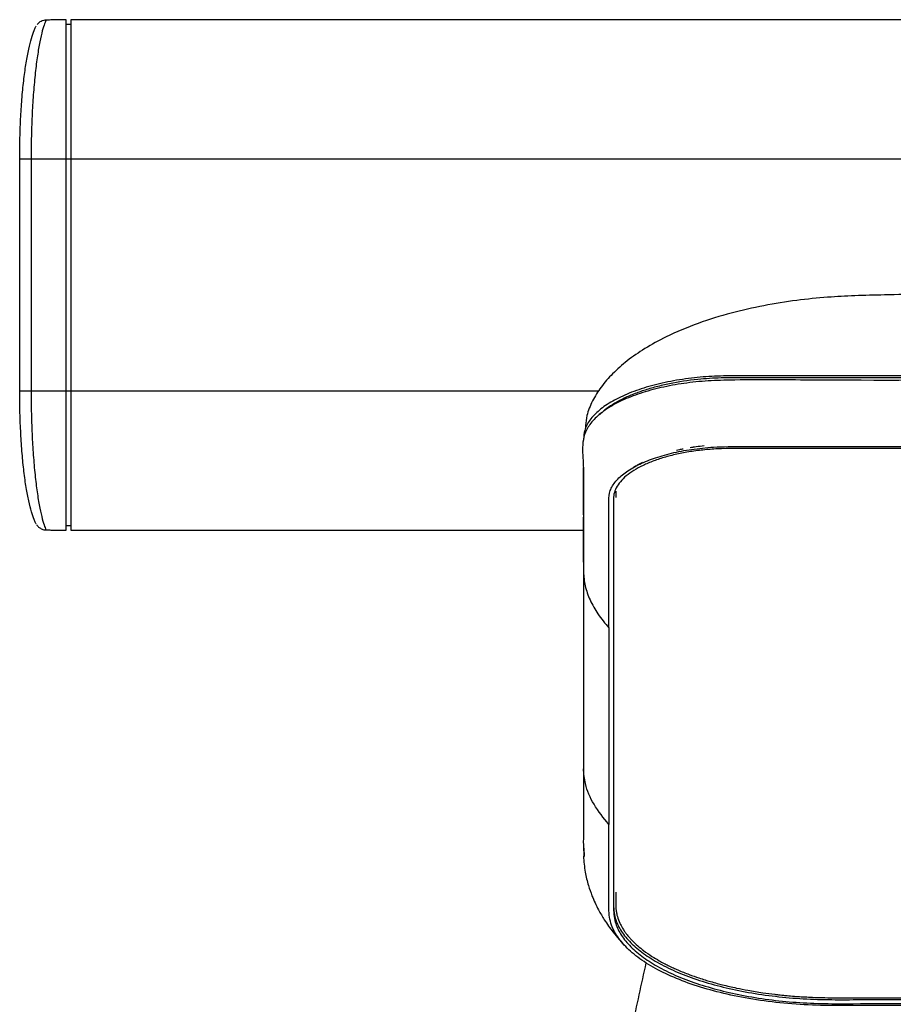
# Model space of a CAD drawing. Units: inches. Extents: x -27 to 693, y 14 to 2314.
# Drawn here: x 45 to 233, y 2053 to 2265 of the extents above; entities that cross this region are included whole.
import ezdxf

# ---------------------------------------------------------------- set-up
doc = ezdxf.new("R2010")
doc.units = ezdxf.units.IN
doc.header["$MEASUREMENT"] = 0

# ---------------------------------------------------------------- blocks, each defined once
blk = doc.blocks.new('A$Ce2962a78')
at = {"color": 7, "linetype": 'Continuous', "lineweight": 25}
for p, q in [((81.41, 2141), (81.41, 2251)), ((82.41, 2251), (82.41, 2141)), ((71.41, 2221), (320.41, 2221)), ((71.41, 2171), (71.41, 2221)), ((73.87, 2221), (73.87, 2171)), ((196.17, 2171), (71.41, 2171)), ((199.94, 2149.43), (199.94, 2149.43)), ((198.41, 2120), (198.41, 2077.64)), ((199.41, 2120), (199.41, 2077.64))]:
    blk.add_line(p, q, dxfattribs=at)
for points, knots in [([(77.05, 2250.82), (77.06, 2250.85), (77.1, 2250.95), (76.79, 2250.25), (76.3, 2248.72), (75.75, 2246.36), (75.23, 2243.3), (74.76, 2239.64), (74.37, 2235.45), (74.09, 2230.87), (73.9, 2226.01), (73.88, 2222.67), (73.87, 2221)], [0, 0, 0, 0, 0.036581, 0.144912, 0.25295, 0.360999, 0.467855, 0.574709, 0.680998, 0.787286, 0.893643, 1, 1, 1, 1]), ([(77.05, 2250.9), (76.89, 2250.89), (76.53, 2250.88), (76.02, 2250.68), (75.58, 2250.38), (75.31, 2250.13), (75.2, 2249.98), (75.18, 2249.95)], [0, 0, 0, 0, 0.212747, 0.496777, 0.740046, 0.943878, 1, 1, 1, 1]), ([(71.41, 2221), (71.42, 2222.53), (71.45, 2225.63), (71.63, 2230.14), (71.92, 2234.44), (72.31, 2238.34), (72.8, 2241.82), (73.34, 2244.74), (73.93, 2247.08), (74.45, 2248.57), (74.87, 2249.48), (74.93, 2249.58), (74.97, 2249.63)], [0, 0, 0, 0, 0.1042, 0.211349, 0.315662, 0.422845, 0.528043, 0.635994, 0.742639, 0.851862, 0.925135, 1, 1, 1, 1]), ([(325.41, 2192.59), (322.54, 2192.59), (317.1, 2192.59), (309.4, 2192.55), (302.65, 2192.51), (296.91, 2192.45), (292.19, 2192.39), (288.24, 2192.34), (284.33, 2192.28), (280.16, 2192.21), (275.66, 2192.12), (270.99, 2192.03), (265.04, 2191.9), (258.44, 2191.72), (251.39, 2191.56), (245.35, 2191.24), (238.81, 2190.57), (231.86, 2189.47), (224.73, 2187.87), (217.63, 2185.69), (211.38, 2183.09), (206.28, 2180.31), (202.4, 2177.64), (199.25, 2174.86), (197.12, 2172.42), (195.71, 2170.35), (194.84, 2168.81), (194.14, 2167.25), (193.58, 2165.47), (193.4, 2163.93), (193.36, 2163.05), (193.34, 2162.77)], [0, 0, 0, 0, 0.057967, 0.109975, 0.155552, 0.194309, 0.225922, 0.250857, 0.27412, 0.305008, 0.335097, 0.365221, 0.399656, 0.455419, 0.499178, 0.54171, 0.589825, 0.640314, 0.689721, 0.740086, 0.790739, 0.825992, 0.857301, 0.886015, 0.912094, 0.924318, 0.937324, 0.951571, 0.967118, 0.989718, 1, 1, 1, 1]), ([(325.41, 2174.28), (309.85, 2174.29), (278.73, 2174.31), (245.9, 2174.24), (226.94, 2174.32), (221.85, 2174.26), (216.7, 2173.91), (211.7, 2173.15), (206.95, 2172.03), (202.72, 2170.58), (199.11, 2168.87), (196.25, 2166.91), (194.2, 2164.78), (193.11, 2162.66), (193, 2161.26), (192.95, 2160.63)], [0, 0, 0, 0, 0.309132, 0.618264, 0.652051, 0.685816, 0.719339, 0.755171, 0.791002, 0.826833, 0.862665, 0.89854, 0.934416, 0.970161, 1, 1, 1, 1]), ([(325.41, 2173.37), (312.07, 2173.38), (284.25, 2173.41), (250.61, 2173.22), (228.53, 2173.49), (219.13, 2173.21), (213.92, 2172.61), (209.02, 2171.65), (204.56, 2170.37), (200.68, 2168.78), (197.48, 2166.94), (195.08, 2164.9), (193.51, 2162.74), (192.82, 2160.52), (192.69, 2158.29), (192.85, 2156.07), (193.03, 2151.66), (192.86, 2143.65), (192.9, 2136.37), (192.92, 2132.01)], [0, 0, 0, 0, 0.184801, 0.3854622, 0.4659292, 0.4907295, 0.51553, 0.5403299, 0.5651304, 0.5899633, 0.6147972, 0.6395484, 0.6643001, 0.6884863, 0.7127769, 0.7371934, 0.7615524, 0.8570734, 1, 1, 1, 1]), ([(325.41, 2173.86), (323.4, 2173.86), (319.22, 2173.86), (312.69, 2173.86), (305.66, 2173.86), (298.12, 2173.86), (290.09, 2173.86), (281.56, 2173.86), (273.1, 2173.86), (265.27, 2173.86), (258.22, 2173.86), (251.56, 2173.86), (245.15, 2173.86), (240.06, 2173.86), (236.23, 2173.86), (233.26, 2173.86), (229.93, 2173.86), (226.92, 2173.86), (224.44, 2173.86), (222.36, 2173.83), (220.09, 2173.72), (216.3, 2173.4), (212.4, 2172.81), (208.58, 2171.92), (205.89, 2171.14), (203.41, 2170.23), (201.17, 2169.22), (199.2, 2168.12), (197.58, 2167), (196.76, 2166.23), (196.39, 2165.87)], [0, 0, 0, 0, 0.044096, 0.091851, 0.143267, 0.198343, 0.257078, 0.319474, 0.38553, 0.442697, 0.491394, 0.540091, 0.588787, 0.632136, 0.651668, 0.67282, 0.697459, 0.724646, 0.738846, 0.751785, 0.770339, 0.788907, 0.836533, 0.860391, 0.884354, 0.908261, 0.932225, 0.956023, 0.979815, 1, 1, 1, 1]), ([(74.97, 2142.36), (74.93, 2142.42), (74.86, 2142.54), (74.45, 2143.43), (73.94, 2144.9), (73.35, 2147.21), (72.8, 2150.15), (72.32, 2153.59), (71.92, 2157.53), (71.64, 2161.78), (71.45, 2166.32), (71.42, 2169.43), (71.41, 2171)], [0, 0, 0, 0, 0.072486, 0.144758, 0.251831, 0.361483, 0.46712, 0.575477, 0.680214, 0.787811, 0.892428, 1, 1, 1, 1]), ([(73.87, 2171), (73.88, 2169.35), (73.9, 2166.02), (74.08, 2161.17), (74.37, 2156.57), (74.75, 2152.4), (75.22, 2148.71), (75.74, 2145.67), (76.3, 2143.29), (76.78, 2141.76), (77.12, 2141.04), (77.07, 2141.15), (77.06, 2141.18)], [0, 0, 0, 0, 0.104826, 0.212694, 0.31747, 0.425248, 0.530595, 0.638935, 0.745424, 0.854998, 0.961463, 1, 1, 1, 1]), ([(198.41, 2120), (198.41, 2123.83), (198.42, 2131.46), (198.4, 2139.84), (198.42, 2145.13), (198.38, 2147.36), (198.52, 2149.53), (199.77, 2151.57), (201.79, 2153.44), (204.55, 2155.1), (207.94, 2156.52), (211.87, 2157.66), (216.24, 2158.49), (221.45, 2159.04), (227.37, 2159.04), (233.8, 2159.04), (240.29, 2159.04), (246.79, 2159.04), (259.72, 2159.04), (285.93, 2159.04), (309.96, 2159.04), (325.41, 2159.04)], [0, 0, 0, 0, 0.130755, 0.260318, 0.285984, 0.311548, 0.33637, 0.359873, 0.382961, 0.406102, 0.428872, 0.451524, 0.474369, 0.497746, 0.528334, 0.559418, 0.5906, 0.621874, 0.653232, 0.777119, 1, 1, 1, 1]), ([(325.41, 2158.62), (301.44, 2158.62), (274.89, 2158.62), (245.78, 2158.62), (238.08, 2158.63), (230.38, 2158.59), (224.15, 2158.7), (219.47, 2158.4), (216.36, 2158.03), (213.39, 2157.49), (210.6, 2156.8), (208.04, 2155.96), (205.74, 2154.99), (203.76, 2153.91), (202.11, 2152.73), (200.83, 2151.48), (199.94, 2150.16), (199.43, 2148.81), (199.38, 2146.07), (199.45, 2136.47), (199.43, 2127.32), (199.41, 2120)], [0, 0, 0, 0, 0.348448, 0.385782, 0.423116, 0.460449, 0.497755, 0.513336, 0.529037, 0.544612, 0.56028, 0.575931, 0.591509, 0.607218, 0.622817, 0.638481, 0.654132, 0.66971, 0.685379, 0.748303, 1, 1, 1, 1]), ([(214.43, 2158.51), (214.16, 2158.45), (213.67, 2158.36), (213.2, 2158.25), (213, 2158.2)], [0, 0, 0, 0, 0.560769, 1, 1, 1, 1]), ([(214.43, 2158.5), (214.16, 2158.45), (213.67, 2158.35), (213.2, 2158.24), (213, 2158.2)], [0, 0, 0, 0, 0.560755, 1, 1, 1, 1]), ([(218.96, 2159.18), (218.39, 2159.11), (217.36, 2159), (216.35, 2158.84), (215.91, 2158.77)], [0, 0, 0, 0, 0.558712, 1, 1, 1, 1]), ([(218.96, 2159.17), (218.39, 2159.11), (217.36, 2158.99), (216.35, 2158.84), (215.91, 2158.77)], [0, 0, 0, 0, 0.558712, 1, 1, 1, 1]), ([(205.63, 2155.64), (205.26, 2155.44), (204.59, 2155.09), (204.01, 2154.71), (203.76, 2154.55)], [0, 0, 0, 0, 0.55925, 1, 1, 1, 1]), ([(205.63, 2155.63), (205.26, 2155.44), (204.59, 2155.08), (204.01, 2154.71), (203.76, 2154.54)], [0, 0, 0, 0, 0.55925, 1, 1, 1, 1]), ([(192.9, 2154.55), (192.9, 2153.11), (192.91, 2148.79), (192.91, 2141.58), (192.92, 2135.81), (192.92, 2132.92)], [0, 0, 0, 0, 0.199139, 0.59957, 1, 1, 1, 1]), ([(199.94, 2149.43), (199.93, 2149.3), (199.91, 2149.08), (199.91, 2148.85), (199.91, 2148.75)], [0, 0, 0, 0, 0.560017, 1, 1, 1, 1]), ([(199.94, 2149.43), (199.93, 2149.31), (199.91, 2149.09), (199.91, 2148.88), (199.91, 2148.79)], [0, 0, 0, 0, 0.587839, 1, 1, 1, 1]), ([(199.91, 2148.75), (199.91, 2148.63), (199.91, 2148.4), (199.91, 2148.18), (199.91, 2148.08)], [0, 0, 0, 0, 0.559983, 1, 1, 1, 1]), ([(75.05, 2142.26), (75.16, 2142.1), (75.37, 2141.77), (75.91, 2141.38), (76.49, 2141.11), (76.91, 2141.11), (77.06, 2141.11)], [0, 0, 0, 0, 0.235715, 0.482255, 0.816261, 1, 1, 1, 1]), ([(192.92, 2132.01), (193.01, 2131.02), (193.2, 2128.96), (194.31, 2125.91), (196.01, 2122.85), (197.59, 2120.97), (198.41, 2120)], [0, 0, 0, 0, 0.225897, 0.466778, 0.723241, 1, 1, 1, 1]), ([(192.92, 2132.01), (192.92, 2127.27), (192.92, 2117.84), (192.92, 2103.71), (192.92, 2094.33), (192.92, 2089.64)], [0, 0, 0, 0, 0.335863, 0.667932, 1, 1, 1, 1]), ([(192.92, 2089.64), (192.96, 2084.85), (193, 2079.16), (192.88, 2072.84), (193.02, 2071.32), (193.08, 2070.69)], [0, 0, 0, 0, 0.759049, 0.900469, 1, 1, 1, 1]), ([(198.41, 2077.64), (197.27, 2079.04), (195.09, 2081.71), (193.29, 2085.9), (193.03, 2088.56), (192.92, 2089.64)], [0, 0, 0, 0, 0.394693, 0.753597, 1, 1, 1, 1]), ([(325.41, 2038.6), (306.73, 2038.6), (285.63, 2038.6), (262.11, 2038.59), (254.87, 2038.6), (247.67, 2038.57), (240.51, 2038.69), (233.55, 2039.32), (226.99, 2040.33), (220.91, 2041.71), (215.41, 2043.42), (210.52, 2045.44), (206.34, 2047.74), (202.93, 2050.28), (200.42, 2053.03), (198.69, 2056.09), (198.33, 2059.46), (198.43, 2063.04), (198.41, 2066.66), (198.41, 2070.31), (198.41, 2073.97), (198.41, 2076.41), (198.41, 2077.64)], [0, 0, 0, 0, 0.282309, 0.318936, 0.355437, 0.391801, 0.427844, 0.463477, 0.498826, 0.533107, 0.567344, 0.601646, 0.636121, 0.670845, 0.705743, 0.741024, 0.783048, 0.825883, 0.869085, 0.912568, 0.956239, 1, 1, 1, 1]), ([(199.41, 2078.5), (199.41, 2077.34), (199.41, 2075.04), (199.41, 2071.59), (199.41, 2068.13), (199.41, 2064.68), (199.41, 2061.23), (199.42, 2058.05), (200.63, 2055.2), (202.45, 2052.73), (205.02, 2050.37), (208.28, 2048.18), (212.19, 2046.17), (216.67, 2044.4), (221.65, 2042.89), (227.07, 2041.65), (232.81, 2040.73), (238.79, 2040.12), (244.92, 2039.85), (257.28, 2039.92), (284.11, 2039.85), (308.89, 2039.87), (325.41, 2039.88)], [0, 0, 0, 0, 0.041505, 0.08301, 0.124515, 0.16602, 0.207526, 0.249039, 0.280303, 0.311241, 0.342287, 0.373513, 0.404436, 0.435536, 0.466745, 0.497754, 0.529017, 0.560088, 0.591157, 0.622575, 0.748383, 1, 1, 1, 1]), ([(199.41, 2077.64), (199.41, 2076.48), (199.41, 2074.18), (199.41, 2070.73), (199.41, 2067.27), (199.41, 2063.82), (199.41, 2060.36), (199.42, 2057.19), (200.63, 2054.34), (202.45, 2051.87), (205.02, 2049.51), (208.28, 2047.32), (212.19, 2045.31), (216.67, 2043.54), (221.65, 2042.03), (227.07, 2040.79), (232.81, 2039.86), (238.79, 2039.26), (244.92, 2038.98), (257.28, 2039.06), (284.11, 2038.99), (308.89, 2039.01), (325.41, 2039.02)], [0, 0, 0, 0, 0.0415052, 0.08301, 0.1245152, 0.1660204, 0.2075256, 0.2490397, 0.2803028, 0.3112405, 0.3422873, 0.3735126, 0.4044355, 0.4355365, 0.466745, 0.497754, 0.5290168, 0.5600885, 0.5911567, 0.6225751, 0.7483834, 1, 1, 1, 1]), ([(192.93, 2070.84), (193.03, 2069.66), (193.2, 2067.52), (193.91, 2064.67), (194.67, 2062.48), (195.42, 2060.73), (196.29, 2058.99), (197.53, 2056.87), (199.41, 2054.19), (201.1, 2052.34), (202.04, 2051.32)], [0, 0, 0, 0, 0.167872, 0.305167, 0.411975, 0.488586, 0.565969, 0.67732, 0.822034, 1, 1, 1, 1]), ([(199.91, 2063.02), (199.91, 2062.53), (199.91, 2061.66), (199.91, 2060.79), (199.91, 2060.41)], [0, 0, 0, 0, 0.55998, 1, 1, 1, 1]), ([(199.91, 2060.41), (199.91, 2060.29), (199.91, 2060.07), (199.92, 2059.85), (199.92, 2059.75)], [0, 0, 0, 0, 0.560327, 1, 1, 1, 1]), ([(199.92, 2059.75), (199.93, 2059.63), (199.94, 2059.42), (199.97, 2059.2), (199.98, 2059.1)], [0, 0, 0, 0, 0.560405, 1, 1, 1, 1]), ([(199.98, 2059.1), (200.01, 2058.86), (200.08, 2058.43), (200.19, 2058), (200.24, 2057.81)], [0, 0, 0, 0, 0.5604397, 1, 1, 1, 1]), ([(200.24, 2057.81), (200.4, 2057.34), (200.67, 2056.48), (201.15, 2055.64), (201.36, 2055.27)], [0, 0, 0, 0, 0.559277, 1, 1, 1, 1]), ([(201.36, 2055.27), (201.51, 2055.03), (201.77, 2054.61), (202.08, 2054.2), (202.22, 2054.01)], [0, 0, 0, 0, 0.558835, 1, 1, 1, 1]), ([(202.22, 2054.01), (202.4, 2053.78), (202.73, 2053.37), (203.11, 2052.96), (203.27, 2052.79)], [0, 0, 0, 0, 0.561121, 1, 1, 1, 1]), ([(203.27, 2052.79), (203.72, 2052.34), (204.51, 2051.54), (205.48, 2050.78), (205.91, 2050.45)], [0, 0, 0, 0, 0.560659, 1, 1, 1, 1]), ([(205.91, 2050.45), (206.49, 2050.03), (207.52, 2049.28), (208.73, 2048.58), (209.26, 2048.27)], [0, 0, 0, 0, 0.558564, 1, 1, 1, 1]), ([(209.26, 2048.27), (209.61, 2048.08), (210.23, 2047.73), (210.9, 2047.4), (211.19, 2047.25)], [0, 0, 0, 0, 0.560348, 1, 1, 1, 1]), ([(211.19, 2047.25), (211.57, 2047.07), (212.24, 2046.74), (212.95, 2046.43), (213.27, 2046.29)], [0, 0, 0, 0, 0.560761, 1, 1, 1, 1]), ([(213.27, 2046.29), (214.08, 2045.95), (215.53, 2045.34), (217.12, 2044.8), (217.82, 2044.56)], [0, 0, 0, 0, 0.5598906, 1, 1, 1, 1]), ([(217.82, 2044.56), (218.27, 2044.41), (219.09, 2044.14), (219.93, 2043.9), (220.3, 2043.79)], [0, 0, 0, 0, 0.559172, 1, 1, 1, 1]), ([(220.3, 2043.79), (220.78, 2043.65), (221.64, 2043.41), (222.52, 2043.18), (222.91, 2043.08)], [0, 0, 0, 0, 0.560001, 1, 1, 1, 1]), ([(222.91, 2043.08), (223.91, 2042.84), (225.69, 2042.41), (227.56, 2042.06), (228.38, 2041.9)], [0, 0, 0, 0, 0.561109, 1, 1, 1, 1]), ([(228.38, 2041.9), (229.44, 2041.72), (231.34, 2041.4), (233.3, 2041.15), (234.17, 2041.04)], [0, 0, 0, 0, 0.559002, 1, 1, 1, 1]), ([(234.17, 2041.04), (234.45, 2041.01), (234.94, 2040.95), (235.45, 2040.9), (235.67, 2040.87)], [0, 0, 0, 0, 0.559434, 1, 1, 1, 1]), ([(235.67, 2040.87), (235.95, 2040.84), (236.45, 2040.79), (236.95, 2040.75), (237.18, 2040.73)], [0, 0, 0, 0, 0.560298, 1, 1, 1, 1]), ([(237.18, 2040.73), (237.74, 2040.68), (238.75, 2040.59), (239.76, 2040.53), (240.21, 2040.5)], [0, 0, 0, 0, 0.561211, 1, 1, 1, 1]), ([(240.21, 2040.5), (241.34, 2040.44), (243.36, 2040.33), (245.39, 2040.31), (246.28, 2040.3)], [0, 0, 0, 0, 0.560786, 1, 1, 1, 1]), ([(246.28, 2040.3), (246.57, 2040.3), (247.07, 2040.3), (247.58, 2040.3), (247.8, 2040.3)], [0, 0, 0, 0, 0.559982, 1, 1, 1, 1]), ([(247.8, 2040.3), (248.09, 2040.3), (248.59, 2040.3), (249.1, 2040.3), (249.33, 2040.3)], [0, 0, 0, 0, 0.559995, 1, 1, 1, 1]), ([(249.33, 2040.3), (249.89, 2040.3), (250.91, 2040.3), (251.92, 2040.3), (252.37, 2040.3)], [0, 0, 0, 0, 0.559987, 1, 1, 1, 1]), ([(252.37, 2040.3), (298.43, 2040.3), (380.69, 2040.3), (462.94, 2040.3), (499.13, 2040.3)], [0, 0, 0, 0, 0.56, 1, 1, 1, 1])]:
    blk.add_open_spline(points, degree=3, knots=knots, dxfattribs=at)
for points in [[(81.41, 2251), (77.05, 2250.92)], [(320.41, 2251), (82.41, 2251)], [(82.41, 2250), (81.41, 2250)], [(199.91, 2148.79), (199.91, 2148.78)], [(77.06, 2141.08), (81.41, 2141)], [(81.41, 2142), (82.41, 2142)], [(82.41, 2141), (192.91, 2141)], [(192.92, 2132.92), (192.92, 2132.34)], [(192.93, 2073.32), (193.12, 2070.82)], [(199.91, 2060.41), (199.91, 2060.29)], [(199.91, 2060.29), (199.91, 2060.28)], [(206.4, 2047.83), (194.28, 1992.72)]]:
    blk.add_open_spline(points, degree=1, dxfattribs=at)

msp = doc.modelspace()

# ---------------------------------------------------------------- block references
msp.add_blockref('A$Ce2962a78', (-26.71, 14.17))

doc.saveas('drawing.dxf')
